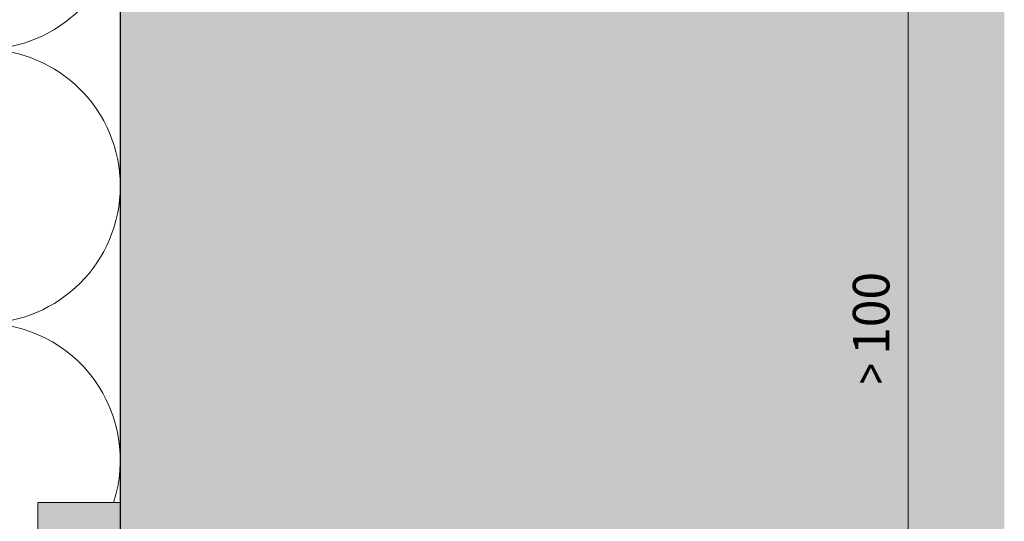
# Model space of a CAD drawing. Units: millimetres. Extents: x 1992 to 5899, y 1189 to 3847.
# Drawn here: x 2417 to 2525, y 2795 to 2850 of the extents above; entities that cross this region are included whole.
import ezdxf

# ---------------------------------------------------------------- set-up
doc = ezdxf.new("R2010")
doc.units = ezdxf.units.MM
doc.layers.add('90%', color=7, linetype='Continuous', transparency=0.9)
for name, color, linetype, lineweight in [('Bemaßung', 250, 'Continuous', 13), ('Breite Volllinie', 7, 'Continuous', 30), ('Schmale Volllinie_Grau', 252, 'Continuous', 13), ('Schmale Volllinie_Rot', 1, 'Continuous', 13), ('Schraffur', 250, 'Continuous', 13)]:
    doc.layers.add(name, color=color, linetype=linetype, lineweight=lineweight)
doc.layers.add('Schraffur rot 70 %', color=1, linetype='Continuous', lineweight=13, transparency=0.7)
doc.styles.get("Standard").update_dxf_attribs({"font": 'arial.ttf'})
doc.dimstyles.new('100%', dxfattribs={"dimtxt": 4, "dimasz": 3, "dimexe": 3, "dimexo": 3, "dimgap": 2, "dimtad": 1, "dimdec": 0, "dimzin": 0, "dimdsep": 46, "dimtxsty": 'Standard', "dimblk": 'OBLIQUE', "dimcen": 0.09, "dimdle": 3, "dimclrd": 256, "dimclre": 256, "dimclrt": 256, "dimadec": 0, "dimazin": 0, "dimtfac": 1, "dimtdec": 0, "dimtofl": 0, "dimtmove": 0, "dimatfit": 3, "dimfxl": 3, "dimfxlon": 1, "dimtolj": 1, "dimtzin": 0, "dimlwd": -1, "dimlwe": -1, "dimarcsym": 0})

# ---------------------------------------------------------------- blocks, each defined once
blk = doc.blocks.new('_Oblique')
at = {"color": 0, "linetype": 'ByBlock', "lineweight": -2}
blk.add_line((-0.5, -0.5), (0.5, 0.5), dxfattribs=at)
blk = doc.blocks.new('*D113')
at = {"layer": 'Bemaßung', "transparency": 16777216}
for p, q in [((2514.36, 2868.79), (2514.36, 2762.79)), ((2511.36, 2865.79), (2517.36, 2865.79)), ((2511.36, 2765.79), (2517.36, 2765.79))]:
    blk.add_line(p, q, dxfattribs=at)
at = {"layer": 'Defpoints', "color": 0, "transparency": 16777216}
for p in [(2428.1, 2865.79), (2425.25, 2765.79), (2514.36, 2765.79)]:
    blk.add_point(p, dxfattribs=at)
at = {"layer": 'Bemaßung', "transparency": 16777216, "xscale": 3, "yscale": 3, "zscale": 3}
for p, rotation in [((2514.36, 2865.79), 90), ((2514.36, 2765.79), 270)]:
    blk.add_blockref('_Oblique', p, dxfattribs=dict(at, rotation=rotation))
at = {"layer": 'Bemaßung', "transparency": 16777216, "insert": (2510.31, 2815.79), "char_height": 4, "attachment_point": 5, "rotation": 90}
blk.add_mtext('\\A1;{\\W0.75;> \\A1;\\W1;100}', dxfattribs=at)
blk = doc.blocks.new('Isolator MacFOX L 11 Ansicht mit Dübel')
at = {"layer": 'Schraffur rot 70 %'}
h = blk.add_hatch(color=256, dxfattribs=at)
h.paths.add_polyline_path([(0, -138.65), (-5, -138.65), (-5, -163.3), (-9, -163.3), (-9, -166.3), (-5, -166.3), (0, -166.3)])
h.paths.add_polyline_path([(0, -88.65), (-5, -88.65), (-5, -127.65), (0, -127.65)])
h.paths.add_polyline_path([(-5, -77.65), (0, -77.65), (0, -38.65), (-5, -38.65)])
h.paths.add_polyline_path([(-5, -27.65), (0, -27.65), (0, 0), (-5, 0), (-9, 0), (-9, -3), (-5, -3)])
at = {"layer": 'Schmale Volllinie_Rot'}
for p, q in [((-5, 0), (-9, 0)), ((-9, 0), (-9, -3)), ((-5, 0), (0, 0)), ((0, 0), (0, -28.25))]:
    blk.add_line(p, q, dxfattribs=at)
blk = doc.blocks.new('MacFOX_215_L_11 Ansicht mit Dübel')
at = {"layer": 'Schraffur'}
blk.add_blockref('Isolator MacFOX L 11 Ansicht mit Dübel', (0, 0.15), dxfattribs=at)

msp = doc.modelspace()

# ---------------------------------------------------------------- hatches: boundary and pattern name
at = {"layer": '90%'}
h = msp.add_hatch(color=256, dxfattribs=at)
h.dxf.hatch_style = 1
h.paths.add_polyline_path([(2428.1, 2531.31), (2524.89, 2531.31), (2524.89, 2865.79), (2428.1, 2865.79)])

# ---------------------------------------------------------------- linework, layer by layer
at = {"layer": 'Breite Volllinie'}
msp.add_line((2428.1, 2865.79), (2428.1, 2531.31), dxfattribs=at)
at = {"layer": 'Schmale Volllinie_Grau'}
for centre, start in [((2413.1, 2861.31), 270), ((2413.1, 2831.31), 270), ((2413.1, 2801.31), 342.0595)]:
    msp.add_arc(centre, 15, start, 90, dxfattribs=at)

# ---------------------------------------------------------------- block references
at = {"layer": 'Schraffur'}
msp.add_blockref('MacFOX_215_L_11 Ansicht mit Dübel', (2428.08, 2796.54), dxfattribs=at)

# ---------------------------------------------------------------- dimensions: what is measured, and where the dimension line sits
at = {"layer": 'Bemaßung'}
dim = msp.add_linear_dim(base=(2514.36, 2765.79), p1=(2428.1, 2865.79), p2=(2425.25, 2765.79), angle=90, text='{\\W0.75;> \\A1;\\W1;<>}', dimstyle='100%', dxfattribs=at)
dim.commit()
dim.dimension.update_dxf_attribs({"geometry": '*D113', "text_midpoint": (2510.31, 2815.79)})

doc.saveas('drawing.dxf')
